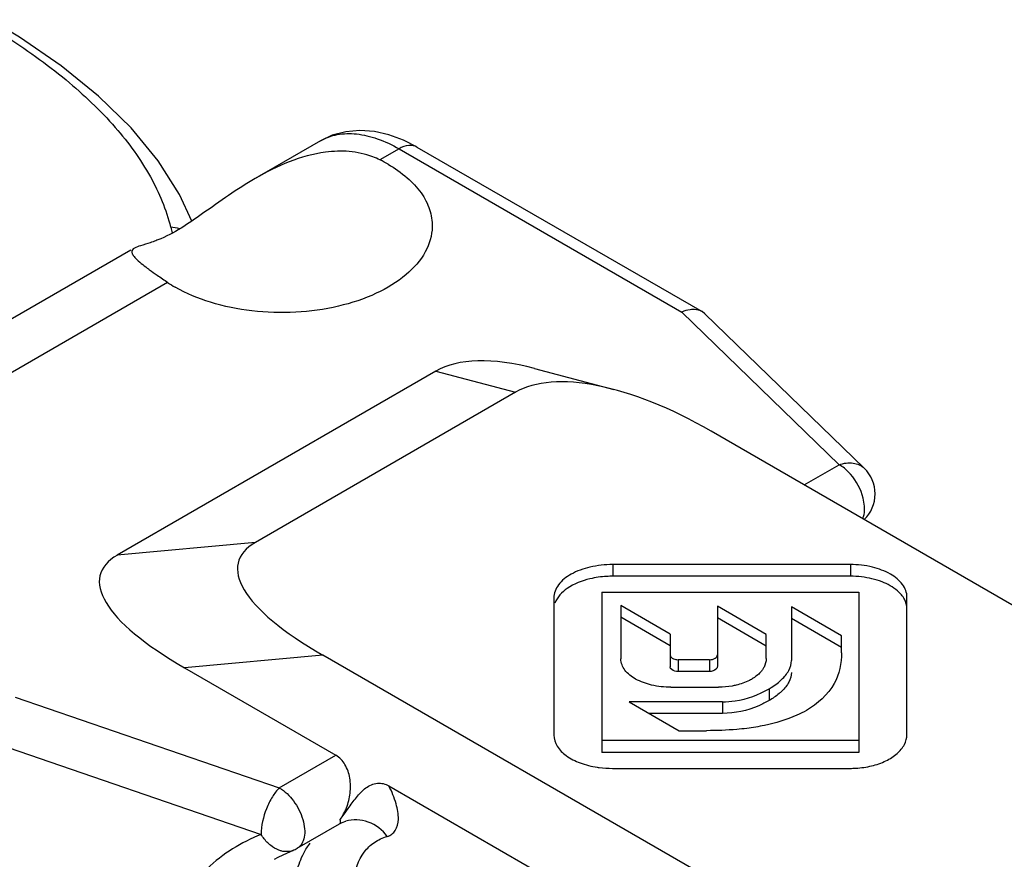
# Model space of a CAD drawing. Units: millimetres. Extents: x 1060 to 1755, y 404 to 873.
# Drawn here: x 1674 to 1688, y 504 to 516 of the extents above; entities that cross this region are included whole.
import ezdxf

# ---------------------------------------------------------------- set-up
doc = ezdxf.new("R2010")
doc.units = ezdxf.units.MM
doc.header["$LTSCALE"] = 23.1
doc.layers.add('COMPONENTI_DI_ASSIEME', color=7, linetype='CONTINUOUS')

msp = doc.modelspace()

# ---------------------------------------------------------------- linework, layer by layer
at = {"layer": 'COMPONENTI_DI_ASSIEME', "linetype": 'Continuous'}
for p, q in [((1679.745, 513.858), (1679.541, 513.934)), ((1678.587, 513.851), (1677.679, 513.326)), ((1679.932, 513.763), (1679.745, 513.858)), ((1679.681, 513.738), (1679.415, 513.584)), ((1679.681, 513.738), (1683.62, 511.464)), ((1679.931, 513.763), (1683.901, 511.471)), ((1676.794, 512.731), (1676.624, 513.104)), ((1675.947, 512.326), (1671.755, 509.906)), ((1676.459, 511.878), (1673.549, 510.197)), ((1685.811, 509.339), (1683.62, 511.464)), ((1683.942, 511.44), (1683.901, 511.471)), ((1686.159, 509.29), (1683.942, 511.44)), ((1680.195, 510.641), (1675.758, 508.08)), ((1680.195, 510.641), (1681.303, 510.347)), ((1681.566, 510.68), (1682.674, 510.385)), ((1681.303, 510.347), (1677.683, 508.257)), ((1693.573, 504.294), (1684.026, 509.806)), ((1685.323, 509.057), (1685.811, 509.339)), ((1677.683, 508.257), (1675.758, 508.08)), ((1685.966, 507.948), (1682.657, 507.948)), ((1682.657, 507.948), (1682.657, 507.785)), ((1685.966, 507.948), (1685.966, 507.785)), ((1685.966, 507.785), (1682.657, 507.785)), ((1681.837, 507.483), (1681.837, 505.572)), ((1682.507, 507.561), (1686.085, 507.561)), ((1682.507, 507.561), (1682.507, 505.332)), ((1686.085, 507.561), (1686.085, 505.332)), ((1686.755, 505.582), (1686.755, 507.493)), ((1683.457, 506.98), (1682.771, 507.376)), ((1682.771, 507.376), (1682.771, 506.633)), ((1684.795, 506.975), (1684.115, 507.367)), ((1684.115, 507.367), (1684.115, 506.526)), ((1685.845, 506.957), (1685.145, 507.361)), ((1685.145, 507.361), (1685.145, 506.61)), ((1683.457, 506.817), (1682.771, 507.213)), ((1684.795, 506.812), (1684.115, 507.204)), ((1685.845, 506.793), (1685.145, 507.198)), ((1683.457, 506.98), (1683.457, 506.523)), ((1684.795, 506.64), (1684.795, 506.975)), ((1685.845, 506.72), (1685.845, 506.957)), ((1678.62, 506.685), (1676.695, 506.508)), ((1688.167, 501.173), (1678.62, 506.685)), ((1684.005, 506.623), (1683.567, 506.623)), ((1683.567, 506.623), (1683.567, 506.459)), ((1684.005, 506.623), (1684.005, 506.459)), ((1676.695, 506.508), (1678.801, 505.292)), ((1684.005, 506.459), (1683.567, 506.459)), ((1683.467, 506.239), (1684.132, 506.239)), ((1684.835, 506.217), (1684.835, 506.054)), ((1674.334, 506.102), (1678.014, 504.838)), ((1684.185, 506.037), (1682.884, 506.037)), ((1682.884, 506.037), (1683.582, 505.634)), ((1684.185, 506.037), (1684.185, 505.874)), ((1684.185, 505.874), (1683.167, 505.874)), ((1683.582, 505.634), (1683.964, 505.634)), ((1674.024, 505.472), (1677.759, 504.189)), ((1686.085, 505.495), (1682.507, 505.495)), ((1678.014, 504.838), (1678.801, 505.292)), ((1686.085, 505.332), (1682.507, 505.332)), ((1682.653, 505.109), (1685.963, 505.109)), ((1679.54, 504.866), (1693.172, 496.995)), ((1678.917, 504.473), (1678.971, 504.55)), ((1678.264, 503.996), (1678.854, 504.337)), ((1678.854, 504.337), (1678.889, 504.355)), ((1678.889, 504.355), (1678.938, 504.373)), ((1678.938, 504.373), (1678.938, 504.373))]:
    msp.add_line(p, q, dxfattribs=at)
for points in [[(1676.624, 513.104), (1676.328, 513.571), (1675.95, 514.029), (1675.497, 514.472), (1674.974, 514.896), (1674.395, 515.294), (1673.992, 515.537)], [(1679.541, 513.934), (1679.338, 513.98), (1679.136, 513.995), (1678.939, 513.977), (1678.751, 513.927), (1678.588, 513.851)], [(1677.947, 503.842), (1678, 503.872), (1678.126, 503.934), (1678.201, 503.966)]]:
    msp.add_lwpolyline(points, dxfattribs=at)
for centre, radius, start, end in [((1678.487, 511.715), 2.087, 60.0328, 63.5926), ((1677.478, 512.89), 1.007, 193.9986, 198.7843), ((1676.483, 512.108), 0.538, 74.3135, 88.2126), ((1681.608, 519.581), 9.265, 235.1292, 236.2427), ((1677.497, 513.429), 1.867, 236.2025, 240.037), ((1685.811, 508.931), 0.5, 314.3817, 45.8687), ((1685.967, 506.429), 1.356, 83.3866, 90.0342), ((1682.644, 506.457), 1.348, 261.3966, 262.5792), ((1682.652, 506.52), 1.411, 262.6039, 270.0639), ((1672.656, 508.94), 7.691, 323.7755, 324.4958), ((1678.233, 504.84), 0.77, 333.9184, 338.6435), ((1678.014, 504.43), 0.501, 291.9457, 299.9895)]:
    msp.add_arc(centre, radius, start, end, dxfattribs=at)
for centre, major_axis, ratio, start_param, end_param in [((1682.801, 508.282), (2.826, -2.169), 0.443197, 2.325057, 2.960026), ((1683.909, 507.988), (2.826, -2.169), 0.443197, 8.142715, 9.243211), ((1681.769, 506.752), (4.324, -1.235), 0.278133, 2.878609, 3.979106), ((1679.845, 506.575), (4.324, -1.235), 0.278133, 2.878609, 3.979106)]:
    msp.add_ellipse(centre, major_axis=major_axis, ratio=ratio, start_param=start_param, end_param=end_param, dxfattribs=at)
for points, knots in [([(1674.176, 515.323), (1674.477, 515.132), (1675.029, 514.741), (1675.726, 514.081), (1676.232, 513.39), (1676.439, 512.891), (1676.5, 512.646)], [0, 0, 0, 0, 0.295463, 0.558557, 0.791198, 1, 1, 1, 1]), ([(1678.588, 513.851), (1678.659, 513.892), (1678.825, 513.951), (1679.1, 513.957), (1679.393, 513.885), (1679.585, 513.794), (1679.681, 513.738)], [0, 0, 0, 0, 0.21636, 0.449029, 0.708812, 1, 1, 1, 1]), ([(1679.931, 513.763), (1679.898, 513.782), (1679.805, 513.796), (1679.723, 513.762), (1679.681, 513.738)], [0, 0, 0, 0, 0.449923, 1, 1, 1, 1]), ([(1678.987, 513.701), (1678.878, 513.71), (1678.416, 513.692), (1677.981, 513.5), (1677.679, 513.326)], [0, 0, 0, 0, 0.238967, 1, 1, 1, 1]), ([(1679.415, 513.584), (1679.382, 513.601), (1679.246, 513.66), (1679.098, 513.691), (1678.987, 513.701)], [0, 0, 0, 0, 0.246726, 1, 1, 1, 1]), ([(1679.529, 513.523), (1679.623, 513.469), (1679.792, 513.352), (1679.993, 513.139), (1680.118, 512.903), (1680.145, 512.733), (1680.143, 512.652)], [0, 0, 0, 0, 0.290042, 0.549378, 0.78217, 1, 1, 1, 1]), ([(1677.679, 513.326), (1677.425, 513.179), (1676.993, 512.865), (1676.548, 512.559), (1676.324, 512.469)], [0, 0, 0, 0, 0.549717, 1, 1, 1, 1]), ([(1680.143, 512.652), (1680.141, 512.532), (1680.063, 512.272), (1679.774, 511.952), (1679.352, 511.699), (1678.827, 511.526), (1678.24, 511.446), (1677.638, 511.464), (1677.069, 511.578), (1676.719, 511.723), (1676.565, 511.812)], [0, 0, 0, 0, 0.087076, 0.186945, 0.304657, 0.438576, 0.58296, 0.730009, 0.871437, 1, 1, 1, 1]), ([(1676.216, 512.43), (1676.171, 512.415), (1676.097, 512.393), (1676.022, 512.369), (1675.995, 512.354)], [0, 0, 0, 0, 0.610246, 1, 1, 1, 1]), ([(1676.324, 512.469), (1676.314, 512.466), (1676.279, 512.452), (1676.242, 512.439), (1676.216, 512.43)], [0, 0, 0, 0, 0.270594, 1, 1, 1, 1]), ([(1675.995, 512.354), (1675.985, 512.348), (1675.966, 512.335), (1675.959, 512.313), (1675.959, 512.304)], [0, 0, 0, 0, 0.553188, 1, 1, 1, 1]), ([(1675.959, 512.304), (1675.959, 512.29), (1675.974, 512.257), (1676.044, 512.177), (1676.118, 512.12), (1676.175, 512.077)], [0, 0, 0, 0, 0.128938, 0.327755, 1, 1, 1, 1]), ([(1676.175, 512.077), (1676.185, 512.069), (1676.23, 512.036), (1676.275, 512.004), (1676.311, 511.979)], [0, 0, 0, 0, 0.229543, 1, 1, 1, 1]), ([(1683.771, 511.501), (1683.759, 511.501), (1683.707, 511.496), (1683.656, 511.48), (1683.62, 511.464)], [0, 0, 0, 0, 0.235217, 1, 1, 1, 1]), ([(1683.901, 511.471), (1683.892, 511.476), (1683.851, 511.496), (1683.805, 511.502), (1683.771, 511.501)], [0, 0, 0, 0, 0.240237, 1, 1, 1, 1]), ([(1685.811, 509.339), (1685.873, 509.36), (1685.998, 509.381), (1686.118, 509.329), (1686.159, 509.29)], [0, 0, 0, 0, 0.538189, 1, 1, 1, 1]), ([(1686.144, 508.874), (1686.113, 508.995), (1686.031, 509.147), (1685.914, 509.263), (1685.883, 509.289)], [0, 0, 0, 0, 0.757975, 1, 1, 1, 1]), ([(1686.137, 508.586), (1686.146, 508.605), (1686.175, 508.699), (1686.163, 508.801), (1686.144, 508.874)], [0, 0, 0, 0, 0.216684, 1, 1, 1, 1]), ([(1682.657, 507.948), (1682.55, 507.948), (1682.35, 507.926), (1682.087, 507.833), (1681.92, 507.706), (1681.849, 507.58), (1681.837, 507.515), (1681.837, 507.483)], [0, 0, 0, 0, 0.311954, 0.584202, 0.808858, 0.90642, 1, 1, 1, 1]), ([(1686.755, 507.493), (1686.755, 507.555), (1686.7, 507.692), (1686.515, 507.833), (1686.263, 507.927), (1686.069, 507.948), (1685.966, 507.948)], [0, 0, 0, 0, 0.189972, 0.415115, 0.687296, 1, 1, 1, 1]), ([(1682.657, 507.785), (1682.629, 507.785), (1682.523, 507.782), (1682.416, 507.767), (1682.34, 507.749)], [0, 0, 0, 0, 0.260119, 1, 1, 1, 1]), ([(1686.622, 507.582), (1686.559, 507.636), (1686.397, 507.724), (1686.22, 507.764), (1686.123, 507.776)], [0, 0, 0, 0, 0.458384, 1, 1, 1, 1]), ([(1682.34, 507.749), (1682.229, 507.722), (1682.036, 507.651), (1681.882, 507.495), (1681.853, 507.411)], [0, 0, 0, 0, 0.56245, 1, 1, 1, 1]), ([(1686.755, 507.329), (1686.755, 507.376), (1686.727, 507.474), (1686.661, 507.549), (1686.622, 507.582)], [0, 0, 0, 0, 0.474723, 1, 1, 1, 1]), ([(1683.457, 506.686), (1683.457, 506.677), (1683.467, 506.652), (1683.509, 506.628), (1683.546, 506.623), (1683.567, 506.623)], [0, 0, 0, 0, 0.191034, 0.545404, 1, 1, 1, 1]), ([(1684.005, 506.623), (1684.032, 506.623), (1684.079, 506.629), (1684.115, 506.671), (1684.115, 506.69)], [0, 0, 0, 0, 0.588299, 1, 1, 1, 1]), ([(1685.845, 506.72), (1685.845, 506.574), (1685.773, 506.237), (1685.51, 506.007), (1685.355, 505.917)], [0, 0, 0, 0, 0.448784, 1, 1, 1, 1]), ([(1683.467, 506.239), (1683.377, 506.239), (1683.207, 506.257), (1682.984, 506.337), (1682.82, 506.458), (1682.771, 506.578), (1682.771, 506.633)], [0, 0, 0, 0, 0.312592, 0.585675, 0.810988, 1, 1, 1, 1]), ([(1683.567, 506.459), (1683.552, 506.459), (1683.511, 506.462), (1683.457, 506.493), (1683.457, 506.523)], [0, 0, 0, 0, 0.325952, 1, 1, 1, 1]), ([(1684.795, 506.64), (1684.795, 506.599), (1684.779, 506.542), (1684.749, 506.494), (1684.741, 506.482)], [0, 0, 0, 0, 0.738869, 1, 1, 1, 1]), ([(1685.009, 506.345), (1685.048, 506.382), (1685.115, 506.461), (1685.145, 506.563), (1685.145, 506.61)], [0, 0, 0, 0, 0.536523, 1, 1, 1, 1]), ([(1684.111, 506.508), (1684.107, 506.501), (1684.081, 506.469), (1684.037, 506.459), (1684.005, 506.459)], [0, 0, 0, 0, 0.202172, 1, 1, 1, 1]), ([(1684.741, 506.482), (1684.737, 506.476), (1684.717, 506.45), (1684.695, 506.427), (1684.676, 506.411)], [0, 0, 0, 0, 0.241258, 1, 1, 1, 1]), ([(1685.145, 506.446), (1685.145, 506.4), (1685.115, 506.3), (1685.051, 506.222), (1685.012, 506.185)], [0, 0, 0, 0, 0.464243, 1, 1, 1, 1]), ([(1684.377, 506.267), (1684.358, 506.263), (1684.277, 506.246), (1684.195, 506.239), (1684.132, 506.239)], [0, 0, 0, 0, 0.23896, 1, 1, 1, 1]), ([(1684.613, 506.364), (1684.596, 506.353), (1684.522, 506.311), (1684.44, 506.282), (1684.377, 506.267)], [0, 0, 0, 0, 0.232922, 1, 1, 1, 1]), ([(1684.835, 506.217), (1684.845, 506.223), (1684.884, 506.246), (1684.921, 506.272), (1684.948, 506.293)], [0, 0, 0, 0, 0.259055, 1, 1, 1, 1]), ([(1684.185, 506.037), (1684.244, 506.037), (1684.47, 506.054), (1684.69, 506.134), (1684.835, 506.217)], [0, 0, 0, 0, 0.261372, 1, 1, 1, 1]), ([(1685.012, 506.185), (1685, 506.173), (1684.945, 506.124), (1684.884, 506.082), (1684.835, 506.054)], [0, 0, 0, 0, 0.233943, 1, 1, 1, 1]), ([(1684.835, 506.054), (1684.788, 506.027), (1684.586, 505.925), (1684.357, 505.874), (1684.185, 505.874)], [0, 0, 0, 0, 0.238883, 1, 1, 1, 1]), ([(1685.355, 505.917), (1685.311, 505.892), (1685.126, 505.798), (1684.925, 505.738), (1684.771, 505.707)], [0, 0, 0, 0, 0.241459, 1, 1, 1, 1]), ([(1681.837, 505.572), (1681.837, 505.519), (1681.875, 505.403), (1682.014, 505.272), (1682.209, 505.174), (1682.361, 505.137), (1682.443, 505.124)], [0, 0, 0, 0, 0.198411, 0.424366, 0.692449, 1, 1, 1, 1]), ([(1684.524, 505.666), (1684.477, 505.66), (1684.291, 505.641), (1684.104, 505.634), (1683.964, 505.634)], [0, 0, 0, 0, 0.248486, 1, 1, 1, 1]), ([(1686.263, 505.144), (1686.331, 505.16), (1686.458, 505.204), (1686.617, 505.304), (1686.726, 505.431), (1686.755, 505.534), (1686.755, 505.582)], [0, 0, 0, 0, 0.301432, 0.565325, 0.793368, 1, 1, 1, 1]), ([(1678.95, 504.56), (1678.975, 504.625), (1679.009, 504.763), (1679.006, 504.972), (1678.944, 505.163), (1678.854, 505.262), (1678.801, 505.292)], [0, 0, 0, 0, 0.261631, 0.523966, 0.774049, 1, 1, 1, 1]), ([(1685.963, 505.109), (1685.989, 505.109), (1686.09, 505.112), (1686.19, 505.126), (1686.263, 505.144)], [0, 0, 0, 0, 0.261271, 1, 1, 1, 1]), ([(1678.971, 504.55), (1679.009, 504.602), (1679.084, 504.705), (1679.208, 504.841), (1679.374, 504.923), (1679.492, 504.893), (1679.54, 504.866)], [0, 0, 0, 0, 0.269977, 0.530777, 0.77002, 1, 1, 1, 1]), ([(1678.014, 504.838), (1677.977, 504.801), (1677.908, 504.708), (1677.805, 504.495), (1677.76, 504.311), (1677.759, 504.189)], [0, 0, 0, 0, 0.221877, 0.483801, 1, 1, 1, 1]), ([(1678.014, 504.838), (1678.092, 504.793), (1678.227, 504.658), (1678.334, 504.45), (1678.37, 504.272), (1678.368, 504.155), (1678.335, 504.057), (1678.289, 504.011), (1678.264, 503.997)], [0, 0, 0, 0, 0.269864, 0.56122, 0.695343, 0.812999, 0.912747, 1, 1, 1, 1]), ([(1679.518, 504.161), (1679.541, 504.168), (1679.584, 504.189), (1679.654, 504.265), (1679.684, 504.42), (1679.643, 504.634), (1679.581, 504.785), (1679.54, 504.866)], [0, 0, 0, 0, 0.091052, 0.179713, 0.383548, 0.656192, 1, 1, 1, 1]), ([(1678.854, 504.337), (1678.86, 504.341), (1678.87, 504.357), (1678.866, 504.374), (1678.864, 504.384)], [0, 0, 0, 0, 0.425429, 1, 1, 1, 1]), ([(1679.518, 504.161), (1679.451, 504.25), (1679.271, 504.392), (1679.038, 504.403), (1678.938, 504.373)], [0, 0, 0, 0, 0.514215, 1, 1, 1, 1]), ([(1677.759, 504.189), (1677.485, 504.078), (1676.97, 503.76), (1676.618, 503.266), (1676.492, 503)], [0, 0, 0, 0, 0.500067, 1, 1, 1, 1]), ([(1677.89, 504.038), (1677.878, 504.048), (1677.828, 504.092), (1677.786, 504.146), (1677.759, 504.189)], [0, 0, 0, 0, 0.239999, 1, 1, 1, 1]), ([(1679.05, 503.545), (1679.067, 503.686), (1679.132, 503.896), (1679.333, 504.087), (1679.454, 504.142), (1679.518, 504.161)], [0, 0, 0, 0, 0.520563, 0.756176, 1, 1, 1, 1]), ([(1678.05, 503.956), (1678.036, 503.959), (1677.979, 503.976), (1677.926, 504.009), (1677.89, 504.038)], [0, 0, 0, 0, 0.234573, 1, 1, 1, 1]), ([(1678.242, 503.58), (1678.247, 503.612), (1678.271, 503.732), (1678.313, 503.849), (1678.354, 503.928)], [0, 0, 0, 0, 0.264644, 1, 1, 1, 1])]:
    msp.add_open_spline(points, degree=3, knots=knots, dxfattribs=at)
for points in [[(1685.883, 509.289), (1685.86, 509.307), (1685.836, 509.324), (1685.811, 509.339)], [(1684.115, 506.526), (1684.115, 506.52), (1684.113, 506.514), (1684.111, 506.508)], [(1684.676, 506.411), (1684.656, 506.394), (1684.635, 506.378), (1684.613, 506.364)], [(1684.948, 506.293), (1684.969, 506.309), (1684.989, 506.326), (1685.009, 506.345)], [(1684.771, 505.707), (1684.689, 505.69), (1684.607, 505.676), (1684.524, 505.666)], [(1678.86, 504.395), (1678.885, 504.428), (1678.906, 504.464), (1678.924, 504.502)], [(1678.864, 504.384), (1678.863, 504.388), (1678.862, 504.391), (1678.86, 504.395)], [(1678.354, 503.928), (1678.38, 503.977), (1678.41, 504.024), (1678.445, 504.068)], [(1678.103, 503.949), (1678.085, 503.949), (1678.068, 503.952), (1678.05, 503.956)], [(1678.201, 503.966), (1678.17, 503.953), (1678.136, 503.948), (1678.103, 503.949)]]:
    msp.add_open_spline(points, degree=3, dxfattribs=at)

doc.saveas('drawing.dxf')
